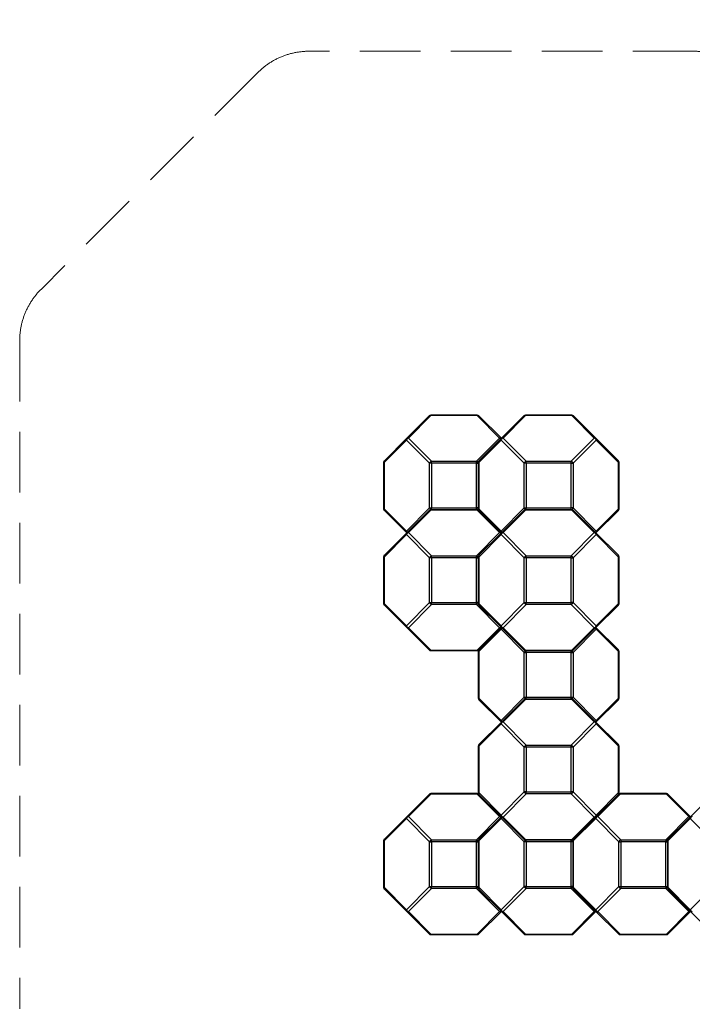
# Model space of a CAD drawing. Units: millimetres. Extents: x -1595 to 8745, y -3285 to 3675.
# Drawn here: x -1595 to 1177, y -383 to 3675 of the extents above; entities that cross this region are included whole.
import ezdxf

# ---------------------------------------------------------------- set-up
doc = ezdxf.new("R2010")
doc.units = ezdxf.units.MM
doc.header["$LTSCALE"] = 1000
doc.linetypes.add('DASHED2', pattern=[0.375, 0.25, -0.125])
doc.layers.add('1 EQUIPMENT', color=7, linetype='Continuous', lineweight=18)
doc.layers.add('EN_SAFETYZONE', color=30, linetype='DASHED2', lineweight=18, true_color=0xff7f00)

# ---------------------------------------------------------------- blocks, each defined once
blk = doc.blocks.new('CUMULUS CIRRO')
at = {"layer": '1 EQUIPMENT', "color": 7, "linetype": 'Continuous', "lineweight": 25}
for p, q in [((0, 1950), (92.3, 2042.3)), ((99.4, 2043.4), (7.1, 1951.1)), ((290.6, 2045.3), (99.4, 2045.3)), ((290.6, 2043.4), (99.4, 2043.4)), ((382.9, 1951.1), (290.6, 2043.4)), ((297.7, 2042.3), (390, 1950)), ((390, 1950), (482.3, 2042.3)), ((489.4, 2043.4), (397.1, 1951.1)), ((680.6, 2045.3), (489.4, 2045.3)), ((680.6, 2043.4), (489.4, 2043.4)), ((772.9, 1951.1), (680.6, 2043.4)), ((687.7, 2042.3), (780, 1950)), ((-92.3, 1857.7), (0, 1950)), ((7.1, 1951.1), (102.7, 1855.5)), ((287.3, 1855.5), (382.9, 1951.1)), ((297.7, 1857.7), (390, 1950)), ((397.1, 1951.1), (492.7, 1855.5)), ((677.3, 1855.5), (772.9, 1951.1)), ((780, 1950), (872.3, 1857.7)), ((-1.1, 1942.9), (-93.4, 1850.6)), ((94.5, 1847.3), (-1.1, 1942.9)), ((388.9, 1942.9), (296.6, 1850.6)), ((484.5, 1847.3), (388.9, 1942.9)), ((781.1, 1942.9), (685.5, 1847.3)), ((873.4, 1850.6), (781.1, 1942.9)), ((-95.3, 1850.6), (-95.3, 1659.4)), ((-93.4, 1850.6), (-93.4, 1659.4)), ((94.5, 1662.7), (94.5, 1847.3)), ((102.7, 1847.3), (94.5, 1847.3)), ((102.7, 1847.3), (102.7, 1855.5)), ((102.7, 1855.5), (287.3, 1855.5)), ((287.3, 1847.3), (102.7, 1847.3)), ((102.7, 1847.3), (102.7, 1662.7)), ((287.3, 1847.3), (287.3, 1855.5)), ((287.3, 1662.7), (287.3, 1847.3)), ((294.7, 1850.6), (294.7, 1659.4)), ((296.6, 1850.6), (296.6, 1659.4)), ((492.7, 1847.3), (484.5, 1847.3)), ((484.5, 1662.7), (484.5, 1847.3)), ((492.7, 1847.3), (492.7, 1855.5)), ((492.7, 1855.5), (677.3, 1855.5)), ((677.3, 1847.3), (492.7, 1847.3)), ((492.7, 1847.3), (492.7, 1662.7)), ((677.3, 1847.3), (677.3, 1855.5)), ((677.3, 1662.7), (677.3, 1847.3)), ((677.3, 1847.3), (685.5, 1847.3)), ((685.5, 1847.3), (685.5, 1662.7)), ((873.4, 1659.4), (873.4, 1850.6)), ((875.3, 1659.4), (875.3, 1850.6)), ((-93.4, 1659.4), (-1.1, 1567.1)), ((0, 1560), (-92.3, 1652.3)), ((-1.1, 1567.1), (94.5, 1662.7)), ((0, 1560), (92.3, 1652.3)), ((99.4, 1653.4), (7.1, 1561.1)), ((94.5, 1662.7), (102.7, 1662.7)), ((290.6, 1655.3), (99.4, 1655.3)), ((290.6, 1653.4), (99.4, 1653.4)), ((102.7, 1662.7), (287.3, 1662.7)), ((382.9, 1561.1), (290.6, 1653.4)), ((296.6, 1659.4), (388.9, 1567.1)), ((297.7, 1652.3), (390, 1560)), ((388.9, 1567.1), (484.5, 1662.7)), ((390, 1560), (482.3, 1652.3)), ((489.4, 1653.4), (397.1, 1561.1)), ((484.5, 1662.7), (492.7, 1662.7)), ((680.6, 1655.3), (489.4, 1655.3)), ((680.6, 1653.4), (489.4, 1653.4)), ((492.7, 1662.7), (677.3, 1662.7)), ((685.5, 1662.7), (677.3, 1662.7)), ((772.9, 1561.1), (680.6, 1653.4)), ((685.5, 1662.7), (781.1, 1567.1)), ((687.7, 1652.3), (780, 1560)), ((872.3, 1652.3), (780, 1560)), ((781.1, 1567.1), (873.4, 1659.4)), ((-1.1, 1552.9), (-93.4, 1460.6)), ((-92.3, 1467.7), (0, 1560)), ((94.5, 1457.3), (-1.1, 1552.9)), ((7.1, 1561.1), (102.7, 1465.5)), ((287.3, 1465.5), (382.9, 1561.1)), ((388.9, 1552.9), (296.6, 1460.6)), ((297.7, 1467.7), (390, 1560)), ((484.5, 1457.3), (388.9, 1552.9)), ((397.1, 1561.1), (492.7, 1465.5)), ((677.3, 1465.5), (772.9, 1561.1)), ((781.1, 1552.9), (685.5, 1457.3)), ((780, 1560), (872.3, 1467.7)), ((873.4, 1460.6), (781.1, 1552.9)), ((102.7, 1457.3), (102.7, 1465.5)), ((102.7, 1465.5), (287.3, 1465.5)), ((287.3, 1457.3), (287.3, 1465.5)), ((492.7, 1457.3), (492.7, 1465.5)), ((492.7, 1465.5), (677.3, 1465.5)), ((677.3, 1457.3), (677.3, 1465.5)), ((-95.3, 1460.6), (-95.3, 1269.4)), ((-93.4, 1460.6), (-93.4, 1269.4)), ((94.5, 1272.7), (94.5, 1457.3)), ((102.7, 1457.3), (94.5, 1457.3)), ((287.3, 1457.3), (102.7, 1457.3)), ((102.7, 1457.3), (102.7, 1272.7)), ((287.3, 1272.7), (287.3, 1457.3)), ((294.7, 1460.6), (294.7, 1269.4)), ((296.6, 1460.6), (296.6, 1269.4)), ((492.7, 1457.3), (484.5, 1457.3)), ((484.5, 1272.7), (484.5, 1457.3)), ((677.3, 1457.3), (492.7, 1457.3)), ((492.7, 1457.3), (492.7, 1272.7)), ((677.3, 1457.3), (685.5, 1457.3)), ((677.3, 1272.7), (677.3, 1457.3)), ((685.5, 1457.3), (685.5, 1272.7)), ((873.4, 1269.4), (873.4, 1460.6)), ((875.3, 1269.4), (875.3, 1460.6)), ((-93.4, 1269.4), (-1.1, 1177.1)), ((0, 1170), (-92.3, 1262.3)), ((-1.1, 1177.1), (94.5, 1272.7)), ((102.7, 1264.5), (7.1, 1168.9)), ((94.5, 1272.7), (102.7, 1272.7)), ((102.7, 1272.7), (287.3, 1272.7)), ((102.7, 1264.5), (102.7, 1272.7)), ((287.3, 1264.5), (102.7, 1264.5)), ((287.3, 1264.5), (287.3, 1272.7)), ((382.9, 1168.9), (287.3, 1264.5)), ((296.6, 1269.4), (388.9, 1177.1)), ((390, 1170), (297.7, 1262.3)), ((388.9, 1177.1), (484.5, 1272.7)), ((492.7, 1264.5), (397.1, 1168.9)), ((484.5, 1272.7), (492.7, 1272.7)), ((492.7, 1272.7), (677.3, 1272.7)), ((492.7, 1264.5), (492.7, 1272.7)), ((677.3, 1264.5), (492.7, 1264.5)), ((685.5, 1272.7), (677.3, 1272.7)), ((677.3, 1264.5), (677.3, 1272.7)), ((772.9, 1168.9), (677.3, 1264.5)), ((685.5, 1272.7), (781.1, 1177.1)), ((872.3, 1262.3), (780, 1170)), ((781.1, 1177.1), (873.4, 1269.4)), ((92.3, 1077.7), (0, 1170)), ((7.1, 1168.9), (99.4, 1076.6)), ((290.6, 1076.6), (382.9, 1168.9)), ((388.9, 1162.9), (296.6, 1070.6)), ((390, 1170), (297.7, 1077.7)), ((484.5, 1067.3), (388.9, 1162.9)), ((482.3, 1077.7), (390, 1170)), ((397.1, 1168.9), (489.4, 1076.6)), ((680.6, 1076.6), (772.9, 1168.9)), ((781.1, 1162.9), (685.5, 1067.3)), ((780, 1170), (687.7, 1077.7)), ((780, 1170), (872.3, 1077.7)), ((873.4, 1070.6), (781.1, 1162.9)), ((99.4, 1076.6), (290.6, 1076.6)), ((99.4, 1074.7), (290.6, 1074.7)), ((294.7, 1070.6), (294.7, 879.4)), ((296.6, 1070.6), (296.6, 879.4)), ((484.5, 1067.3), (492.7, 1067.3)), ((484.5, 882.7), (484.5, 1067.3)), ((489.4, 1076.6), (680.6, 1076.6)), ((489.4, 1074.7), (680.6, 1074.7)), ((677.3, 1067.3), (492.7, 1067.3)), ((492.7, 1067.3), (492.7, 882.7)), ((677.3, 1067.3), (685.5, 1067.3)), ((677.3, 882.7), (677.3, 1067.3)), ((685.5, 1067.3), (685.5, 882.7)), ((873.4, 879.4), (873.4, 1070.6)), ((875.3, 879.4), (875.3, 1070.6)), ((296.6, 879.4), (388.9, 787.1)), ((390, 780), (297.7, 872.3)), ((388.9, 787.1), (484.5, 882.7)), ((390, 780), (482.3, 872.3)), ((489.4, 873.4), (397.1, 781.1)), ((484.5, 882.7), (492.7, 882.7)), ((680.6, 875.3), (489.4, 875.3)), ((680.6, 873.4), (489.4, 873.4)), ((492.7, 882.7), (677.3, 882.7)), ((677.3, 882.7), (685.5, 882.7)), ((772.9, 781.1), (680.6, 873.4)), ((685.5, 882.7), (781.1, 787.1)), ((687.7, 872.3), (780, 780)), ((872.3, 872.3), (780, 780)), ((781.1, 787.1), (873.4, 879.4)), ((388.9, 772.9), (296.6, 680.6)), ((297.7, 687.7), (390, 780)), ((484.5, 677.3), (388.9, 772.9)), ((397.1, 781.1), (492.7, 685.5)), ((677.3, 685.5), (772.9, 781.1)), ((781.1, 772.9), (685.5, 677.3)), ((780, 780), (872.3, 687.7)), ((873.4, 680.6), (781.1, 772.9)), ((294.7, 680.6), (294.7, 489.4)), ((296.6, 680.6), (296.6, 489.4)), ((484.5, 492.7), (484.5, 677.3)), ((492.7, 677.3), (484.5, 677.3)), ((492.7, 677.3), (492.7, 685.5)), ((492.7, 685.5), (677.3, 685.5)), ((677.3, 677.3), (492.7, 677.3)), ((492.7, 677.3), (492.7, 492.7)), ((677.3, 677.3), (677.3, 685.5)), ((685.5, 677.3), (677.3, 677.3)), ((677.3, 492.7), (677.3, 677.3)), ((685.5, 677.3), (685.5, 492.7)), ((873.4, 489.4), (873.4, 680.6)), ((875.3, 489.4), (875.3, 680.6)), ((296.6, 489.4), (388.9, 397.1)), ((388.9, 397.1), (484.5, 492.7)), ((492.7, 492.7), (484.5, 492.7)), ((492.7, 492.7), (677.3, 492.7)), ((492.7, 484.5), (492.7, 492.7)), ((685.5, 492.7), (677.3, 492.7)), ((677.3, 484.5), (677.3, 492.7)), ((685.5, 492.7), (781.1, 397.1)), ((781.1, 397.1), (873.4, 489.4)), ((0, 390), (92.3, 482.3)), ((99.4, 483.4), (7.1, 391.1)), ((290.6, 485.3), (99.4, 485.3)), ((290.6, 483.4), (99.4, 483.4)), ((382.9, 391.1), (290.6, 483.4)), ((390, 390), (297.7, 482.3)), ((492.7, 484.5), (397.1, 388.9)), ((677.3, 484.5), (492.7, 484.5)), ((772.9, 388.9), (677.3, 484.5)), ((872.3, 482.3), (780, 390)), ((879.4, 483.4), (787.1, 391.1)), ((1070.6, 485.3), (879.4, 485.3)), ((1070.6, 483.4), (879.4, 483.4)), ((1162.9, 391.1), (1070.6, 483.4)), ((1077.7, 482.3), (1170, 390)), ((1170, 390), (1262.3, 482.3)), ((-1.1, 382.9), (-93.4, 290.6)), ((-92.3, 297.7), (0, 390)), ((94.5, 287.3), (-1.1, 382.9)), ((7.1, 391.1), (102.7, 295.5)), ((287.3, 295.5), (382.9, 391.1)), ((388.9, 382.9), (296.6, 290.6)), ((297.7, 297.7), (390, 390)), ((484.5, 287.3), (388.9, 382.9)), ((482.3, 297.7), (390, 390)), ((397.1, 388.9), (489.4, 296.6)), ((680.6, 296.6), (772.9, 388.9)), ((778.9, 382.9), (686.6, 290.6)), ((780, 390), (687.7, 297.7)), ((874.5, 287.3), (778.9, 382.9)), ((787.1, 391.1), (882.7, 295.5)), ((1067.3, 295.5), (1162.9, 391.1)), ((1168.9, 382.9), (1076.6, 290.6)), ((1077.7, 297.7), (1170, 390)), ((1264.5, 287.3), (1168.9, 382.9)), ((-95.3, 290.6), (-95.3, 99.4)), ((-93.4, 290.6), (-93.4, 99.4)), ((94.5, 287.3), (102.7, 287.3)), ((94.5, 102.7), (94.5, 287.3)), ((102.7, 287.3), (102.7, 295.5)), ((102.7, 295.5), (287.3, 295.5)), ((102.7, 287.3), (102.7, 102.7)), ((287.3, 287.3), (102.7, 287.3)), ((287.3, 287.3), (287.3, 295.5)), ((287.3, 102.7), (287.3, 287.3)), ((294.7, 290.6), (294.7, 99.4)), ((296.6, 290.6), (296.6, 99.4)), ((492.7, 287.3), (484.5, 287.3)), ((484.5, 102.7), (484.5, 287.3)), ((489.4, 296.6), (680.6, 296.6)), ((489.4, 294.7), (680.6, 294.7)), ((492.7, 287.3), (492.7, 102.7)), ((677.3, 287.3), (492.7, 287.3)), ((677.3, 102.7), (677.3, 287.3)), ((684.7, 290.6), (684.7, 99.4)), ((686.6, 290.6), (686.6, 99.4)), ((874.5, 287.3), (882.7, 287.3)), ((874.5, 102.7), (874.5, 287.3)), ((882.7, 295.5), (882.7, 287.3)), ((882.7, 295.5), (1067.3, 295.5)), ((1067.3, 287.3), (882.7, 287.3)), ((882.7, 287.3), (882.7, 102.7)), ((1067.3, 295.5), (1067.3, 287.3)), ((1067.3, 102.7), (1067.3, 287.3)), ((1074.7, 290.6), (1074.7, 99.4)), ((1076.6, 290.6), (1076.6, 99.4)), ((-93.4, 99.4), (-1.1, 7.1)), ((0, 0), (-92.3, 92.3)), ((-1.1, 7.1), (94.5, 102.7)), ((102.7, 94.5), (7.1, -1.1)), ((94.5, 102.7), (102.7, 102.7)), ((102.7, 102.7), (287.3, 102.7)), ((102.7, 94.5), (102.7, 102.7)), ((287.3, 94.5), (102.7, 94.5)), ((287.3, 94.5), (287.3, 102.7)), ((382.9, -1.1), (287.3, 94.5)), ((296.6, 99.4), (388.9, 7.1)), ((390, 0), (297.7, 92.3)), ((388.9, 7.1), (484.5, 102.7)), ((492.7, 94.5), (397.1, -1.1)), ((492.7, 102.7), (484.5, 102.7)), ((492.7, 102.7), (677.3, 102.7)), ((492.7, 94.5), (492.7, 102.7)), ((677.3, 94.5), (492.7, 94.5)), ((677.3, 94.5), (677.3, 102.7)), ((772.9, -1.1), (677.3, 94.5)), ((686.6, 99.4), (778.9, 7.1)), ((780, 0), (687.7, 92.3)), ((778.9, 7.1), (874.5, 102.7)), ((882.7, 94.5), (787.1, -1.1)), ((874.5, 102.7), (882.7, 102.7)), ((882.7, 102.7), (1067.3, 102.7)), ((882.7, 102.7), (882.7, 94.5)), ((1067.3, 94.5), (882.7, 94.5)), ((1067.3, 102.7), (1067.3, 94.5)), ((1162.9, -1.1), (1067.3, 94.5)), ((1076.6, 99.4), (1168.9, 7.1)), ((1170, 0), (1077.7, 92.3)), ((1168.9, 7.1), (1264.5, 102.7)), ((92.3, -92.3), (0, 0)), ((390, 0), (297.7, -92.3)), ((482.3, -92.3), (390, 0)), ((780, 0), (687.7, -92.3)), ((872.3, -92.3), (780, 0)), ((1170, 0), (1077.7, -92.3)), ((1262.3, -92.3), (1170, 0)), ((7.1, -1.1), (99.4, -93.4)), ((290.6, -93.4), (382.9, -1.1)), ((397.1, -1.1), (489.4, -93.4)), ((680.6, -93.4), (772.9, -1.1)), ((787.1, -1.1), (879.4, -93.4)), ((1070.6, -93.4), (1162.9, -1.1)), ((99.4, -93.4), (290.6, -93.4)), ((99.4, -95.3), (290.6, -95.3)), ((489.4, -93.4), (680.6, -93.4)), ((489.4, -95.3), (680.6, -95.3)), ((879.4, -93.4), (1070.6, -93.4)), ((879.4, -95.3), (1070.6, -95.3))]:
    blk.add_line(p, q, dxfattribs=at)
at = {"layer": '1 EQUIPMENT', "color": 8, "linetype": 'Continuous', "lineweight": 25}
for p, q in [((99.4, 2043.4), (99.4, 2045.3)), ((290.6, 2043.4), (290.6, 2045.3)), ((489.4, 2043.4), (489.4, 2045.3)), ((680.6, 2043.4), (680.6, 2045.3)), ((-95.3, 1850.6), (-93.4, 1850.6)), ((287.3, 1847.3), (294.7, 1847.3)), ((294.7, 1850.6), (296.6, 1850.6)), ((873.4, 1850.6), (875.3, 1850.6)), ((-93.4, 1659.4), (-95.3, 1659.4)), ((99.4, 1653.4), (99.4, 1655.3)), ((102.7, 1655.3), (102.7, 1662.7)), ((294.7, 1662.7), (287.3, 1662.7)), ((287.3, 1655.3), (287.3, 1662.7)), ((290.6, 1653.4), (290.6, 1655.3)), ((296.6, 1659.4), (294.7, 1659.4)), ((489.4, 1653.4), (489.4, 1655.3)), ((492.7, 1655.3), (492.7, 1662.7)), ((677.3, 1655.3), (677.3, 1662.7)), ((680.6, 1653.4), (680.6, 1655.3)), ((875.3, 1659.4), (873.4, 1659.4)), ((-95.3, 1460.6), (-93.4, 1460.6)), ((287.3, 1457.3), (294.7, 1457.3)), ((294.7, 1460.6), (296.6, 1460.6)), ((873.4, 1460.6), (875.3, 1460.6)), ((-93.4, 1269.4), (-95.3, 1269.4)), ((294.7, 1272.7), (287.3, 1272.7)), ((296.6, 1269.4), (294.7, 1269.4)), ((875.3, 1269.4), (873.4, 1269.4)), ((99.4, 1074.7), (99.4, 1076.6)), ((290.6, 1074.7), (290.6, 1076.6)), ((294.7, 1070.6), (296.6, 1070.6)), ((489.4, 1074.7), (489.4, 1076.6)), ((492.7, 1067.3), (492.7, 1074.7)), ((677.3, 1067.3), (677.3, 1074.7)), ((680.6, 1074.7), (680.6, 1076.6)), ((873.4, 1070.6), (875.3, 1070.6)), ((294.7, 879.4), (296.6, 879.4)), ((489.4, 873.4), (489.4, 875.3)), ((492.7, 875.3), (492.7, 882.7)), ((677.3, 875.3), (677.3, 882.7)), ((680.6, 873.4), (680.6, 875.3)), ((873.4, 879.4), (875.3, 879.4)), ((296.6, 680.6), (294.7, 680.6)), ((875.3, 680.6), (873.4, 680.6)), ((296.6, 489.4), (294.7, 489.4)), ((875.3, 489.4), (873.4, 489.4)), ((99.4, 483.4), (99.4, 485.3)), ((290.6, 483.4), (290.6, 485.3)), ((879.4, 485.3), (879.4, 483.4)), ((1070.6, 485.3), (1070.6, 483.4)), ((-95.3, 290.6), (-93.4, 290.6)), ((287.3, 287.3), (294.7, 287.3)), ((296.6, 290.6), (294.7, 290.6)), ((489.4, 294.7), (489.4, 296.6)), ((492.7, 287.3), (492.7, 294.7)), ((677.3, 287.3), (677.3, 294.7)), ((684.7, 287.3), (677.3, 287.3)), ((680.6, 294.7), (680.6, 296.6)), ((684.7, 290.6), (686.6, 290.6)), ((1067.3, 287.3), (1074.7, 287.3)), ((1076.6, 290.6), (1074.7, 290.6)), ((-95.3, 99.4), (-93.4, 99.4)), ((287.3, 102.7), (294.7, 102.7)), ((296.6, 99.4), (294.7, 99.4)), ((684.7, 102.7), (677.3, 102.7)), ((684.7, 99.4), (686.6, 99.4)), ((1067.3, 102.7), (1074.7, 102.7)), ((1076.6, 99.4), (1074.7, 99.4)), ((99.4, -95.3), (99.4, -93.4)), ((290.6, -95.3), (290.6, -93.4)), ((489.4, -95.3), (489.4, -93.4)), ((680.6, -95.3), (680.6, -93.4)), ((879.4, -93.4), (879.4, -95.3)), ((1070.6, -93.4), (1070.6, -95.3))]:
    blk.add_line(p, q, dxfattribs=at)
at = {"layer": '1 EQUIPMENT', "color": 7, "linetype": 'Continuous', "lineweight": 25}
for centre, radius, start, end in [((99.4, 2035.3), 10, 90, 135), ((96.7, 2037.2), 6.79, 67.0042, 130.5833), ((290.6, 2035.3), 10, 45, 90), ((293.3, 2037.2), 6.79, 49.4169, 112.9955), ((489.4, 2035.3), 10, 90, 135), ((486.7, 2037.2), 6.79, 67.0045, 130.5831), ((680.6, 2035.3), 10, 45, 90), ((683.3, 2037.2), 6.79, 49.4162, 112.9962), ((5.2, 1945.6), 6.79, 139.4168, 202.9957), ((11.5, 1938.5), 13.4, 109.4636, 160.5364), ((4.4, 1944.8), 6.79, 67.0015, 130.5861), ((385.6, 1944.8), 6.79, 49.4138, 112.9987), ((395.2, 1945.6), 6.79, 139.4138, 202.9987), ((401.5, 1938.5), 13.4, 109.4645, 160.5355), ((394.4, 1944.8), 6.79, 67.0013, 130.5862), ((775.6, 1944.8), 6.79, 49.4139, 112.9985), ((768.5, 1938.5), 13.4, 19.4636, 70.5364), ((774.8, 1945.6), 6.79, 337.0013, 40.5862), ((-85.3, 1850.6), 10, 135, 180), ((-87.2, 1853.3), 6.79, 139.411, 202.9977), ((107.1, 1842.9), 13.4, 109.4634, 160.5375), ((304.7, 1850.6), 10, 135, 180), ((302.8, 1853.3), 6.79, 139.4169, 202.9955), ((497.1, 1842.9), 13.4, 109.4652, 160.5348), ((672.9, 1842.9), 13.4, 19.4652, 70.5348), ((865.3, 1850.6), 10, 0, 45), ((867.2, 1853.3), 6.79, 337.0028, 40.5848), ((-85.3, 1659.4), 10, 180, 225), ((-87.2, 1656.7), 6.79, 157.0016, 220.5897), ((99.4, 1645.3), 10, 90, 135), ((96.7, 1647.2), 6.79, 67.0042, 130.5833), ((290.6, 1645.3), 10, 45, 90), ((293.3, 1647.2), 6.79, 49.4169, 112.9955), ((304.7, 1659.4), 10, 180, 225), ((302.8, 1656.7), 6.79, 157.0038, 220.5838), ((489.4, 1645.3), 10, 90, 135), ((486.7, 1647.2), 6.79, 67.0045, 130.5831), ((680.6, 1645.3), 10, 45, 90), ((683.3, 1647.2), 6.79, 49.4162, 112.9962), ((865.3, 1659.4), 10, 315, 0), ((867.2, 1656.7), 6.79, 319.4145, 22.9979), ((5.2, 1564.4), 6.79, 157.0045, 220.5831), ((5.2, 1555.6), 6.79, 139.4168, 202.9957), ((11.5, 1548.5), 13.4, 109.4636, 160.5364), ((4.4, 1554.8), 6.79, 67.0015, 130.5861), ((385.6, 1554.8), 6.79, 49.4138, 112.9987), ((395.2, 1564.4), 6.79, 157.0015, 220.5861), ((395.2, 1555.6), 6.79, 139.4138, 202.9987), ((401.5, 1548.5), 13.4, 109.4645, 160.5355), ((394.4, 1554.8), 6.79, 67.0013, 130.5862), ((775.6, 1554.8), 6.79, 49.4139, 112.9985), ((768.5, 1548.5), 13.4, 19.4636, 70.5364), ((774.8, 1564.4), 6.79, 319.4139, 22.9985), ((774.8, 1555.6), 6.79, 337.0013, 40.5862), ((-85.3, 1460.6), 10, 135, 180), ((-87.2, 1463.3), 6.79, 139.411, 202.9977), ((107.1, 1452.9), 13.4, 109.4634, 160.5375), ((304.7, 1460.6), 10, 135, 180), ((302.8, 1463.3), 6.79, 139.4169, 202.9955), ((497.1, 1452.9), 13.4, 109.4652, 160.5348), ((672.9, 1452.9), 13.4, 19.4652, 70.5348), ((865.3, 1460.6), 10, 0, 45), ((867.2, 1463.3), 6.79, 337.0028, 40.5848), ((-85.3, 1269.4), 10, 180, 225), ((-87.2, 1266.7), 6.79, 157.0026, 220.5884), ((107.1, 1277.1), 13.4, 199.462, 250.5372), ((304.7, 1269.4), 10, 180, 225), ((302.8, 1266.7), 6.79, 157.0047, 220.5825), ((497.1, 1277.1), 13.4, 199.4647, 250.5353), ((672.9, 1277.1), 13.4, 289.4647, 340.5353), ((865.3, 1269.4), 10, 315, 0), ((867.2, 1266.7), 6.79, 319.4158, 22.9969), ((5.2, 1174.4), 6.79, 157.0041, 220.5835), ((11.5, 1181.5), 13.4, 199.4636, 250.536), ((395.2, 1174.4), 6.79, 157.0011, 220.5865), ((401.5, 1181.5), 13.4, 199.4645, 250.5351), ((768.5, 1181.5), 13.4, 289.464, 340.5364), ((774.8, 1174.4), 6.79, 319.4135, 22.9989), ((4.4, 1175.2), 6.79, 229.4139, 292.9976), ((385.6, 1175.2), 6.79, 247.0023, 310.5862), ((395.2, 1165.6), 6.79, 139.4141, 202.9985), ((394.4, 1175.2), 6.79, 229.4138, 292.9977), ((775.6, 1175.2), 6.79, 247.0024, 310.5861), ((774.8, 1165.6), 6.79, 337.0015, 40.5859), ((99.4, 1084.7), 10, 225, 270), ((96.7, 1082.8), 6.79, 229.4152, 292.9973), ((290.6, 1084.7), 10, 270, 315), ((293.3, 1082.8), 6.79, 247.003, 310.5846), ((304.7, 1070.6), 10, 135, 180), ((302.8, 1073.3), 6.79, 139.4171, 202.9955), ((489.4, 1084.7), 10, 225, 270), ((486.7, 1082.8), 6.79, 229.4154, 292.997), ((680.6, 1084.7), 10, 270, 315), ((683.3, 1082.8), 6.79, 247.0023, 310.5853), ((865.3, 1070.6), 10, 0, 45), ((867.2, 1073.3), 6.79, 337.0028, 40.5846), ((304.7, 879.4), 10, 180, 225), ((302.8, 876.7), 6.79, 157.0044, 220.5831), ((489.4, 865.3), 10, 90, 135), ((486.7, 867.2), 6.79, 67.003, 130.5846), ((680.6, 865.3), 10, 45, 90), ((683.3, 867.2), 6.79, 49.4147, 112.9977), ((865.3, 879.4), 10, 315, 0), ((867.2, 876.7), 6.79, 319.4152, 22.9973), ((395.2, 784.4), 6.79, 157.0016, 220.5858), ((395.2, 775.6), 6.79, 139.4135, 202.9989), ((401.5, 768.5), 13.4, 109.4649, 160.5355), ((394.4, 774.8), 6.79, 67.0023, 130.5862), ((775.6, 774.8), 6.79, 49.4139, 112.9976), ((768.5, 768.5), 13.4, 19.4636, 70.536), ((774.8, 784.4), 6.79, 319.4142, 22.9984), ((774.8, 775.6), 6.79, 337.0011, 40.5865), ((304.7, 680.6), 10, 135, 180), ((302.8, 683.3), 6.79, 139.4171, 202.9955), ((497.1, 672.9), 13.4, 109.4649, 160.5349), ((672.9, 672.9), 13.4, 19.4651, 70.5351), ((865.3, 680.6), 10, 0, 45), ((867.2, 683.3), 6.79, 337.0029, 40.5845), ((304.7, 489.4), 10, 180, 225), ((302.8, 486.7), 6.79, 157.0045, 220.5829), ((497.1, 497.1), 13.4, 199.4649, 250.5353), ((672.9, 497.1), 13.4, 289.4647, 340.5351), ((865.3, 489.4), 10, 315, 0), ((867.2, 486.7), 6.79, 319.4155, 22.9971), ((99.4, 475.3), 10, 90, 135), ((96.7, 477.2), 6.79, 67.0028, 130.5852), ((290.6, 475.3), 10, 45, 90), ((293.3, 477.2), 6.79, 49.415, 112.997), ((879.4, 475.3), 10, 90, 135), ((876.7, 477.2), 6.79, 67.003, 130.585), ((1070.6, 475.3), 10, 45, 90), ((1073.3, 477.2), 6.79, 49.4156, 112.9967), ((5.2, 385.6), 6.79, 139.417, 202.9956), ((11.5, 378.5), 13.4, 109.4639, 160.5367), ((4.4, 384.8), 6.79, 67.003, 130.5852), ((385.6, 384.8), 6.79, 49.4147, 112.9971), ((395.2, 394.4), 6.79, 157.0016, 220.5858), ((395.2, 385.6), 6.79, 139.414, 202.9986), ((401.5, 401.5), 13.4, 199.4641, 250.5353), ((394.4, 395.2), 6.79, 229.415, 292.997), ((768.5, 401.5), 13.4, 289.4639, 340.5368), ((775.6, 395.2), 6.79, 247.0032, 310.5848), ((785.2, 385.6), 6.79, 139.414, 202.9986), ((791.5, 378.5), 13.4, 109.4648, 160.5358), ((774.8, 394.4), 6.79, 319.4142, 22.9984), ((784.4, 384.8), 6.79, 67.0029, 130.5853), ((1165.6, 384.8), 6.79, 49.4144, 112.9974), ((1175.2, 385.6), 6.79, 139.4155, 202.9971), ((1181.5, 378.5), 13.4, 109.4648, 160.5355), ((1174.4, 384.8), 6.79, 67.0031, 130.585), ((-85.3, 290.6), 10, 135, 180), ((-87.2, 293.3), 6.79, 139.4111, 202.9977), ((107.1, 282.9), 13.4, 109.4628, 160.5378), ((304.7, 290.6), 10, 135, 180), ((302.8, 293.3), 6.79, 139.4171, 202.9955), ((489.4, 304.7), 10, 225, 270), ((486.7, 302.8), 6.79, 229.4148, 292.9971), ((680.6, 304.7), 10, 270, 315), ((683.3, 302.8), 6.79, 247.0023, 310.5859), ((694.7, 290.6), 10, 135, 180), ((692.8, 293.3), 6.79, 139.4171, 202.9955), ((887.1, 282.9), 13.4, 109.4647, 160.5351), ((1084.7, 290.6), 10, 135, 180), ((1082.8, 293.3), 6.79, 139.4141, 202.9966), ((-85.3, 99.4), 10, 180, 225), ((-87.2, 96.7), 6.79, 157.0023, 220.5889), ((107.1, 107.1), 13.4, 199.4622, 250.5372), ((304.7, 99.4), 10, 180, 225), ((302.8, 96.7), 6.79, 157.0045, 220.5829), ((497.1, 107.1), 13.4, 199.4649, 250.5353), ((694.7, 99.4), 10, 180, 225), ((692.8, 96.7), 6.79, 157.0045, 220.5829), ((887.1, 107.1), 13.4, 199.4649, 250.5353), ((1084.7, 99.4), 10, 180, 225), ((1082.8, 96.7), 6.79, 157.0034, 220.5859), ((5.2, 4.4), 6.79, 157.0044, 220.583), ((11.5, 11.5), 13.4, 199.4633, 250.5361), ((4.4, 5.2), 6.79, 229.4148, 292.997), ((385.6, 5.2), 6.79, 247.0029, 310.5853), ((395.2, 4.4), 6.79, 157.0014, 220.586), ((401.5, 11.5), 13.4, 199.4642, 250.5352), ((394.4, 5.2), 6.79, 229.4147, 292.9971), ((775.6, 5.2), 6.79, 247.003, 310.5852), ((785.2, 4.4), 6.79, 157.0014, 220.586), ((791.5, 11.5), 13.4, 199.4642, 250.5352), ((784.4, 5.2), 6.79, 229.4147, 292.9971), ((1165.6, 5.2), 6.79, 247.0026, 310.5856), ((1175.2, 4.4), 6.79, 157.0029, 220.5845), ((1181.5, 11.5), 13.4, 199.4645, 250.5352), ((1174.4, 5.2), 6.79, 229.415, 292.9969), ((99.4, -85.3), 10, 225, 270), ((96.7, -87.2), 6.79, 229.4148, 292.9972), ((290.6, -85.3), 10, 270, 315), ((293.3, -87.2), 6.79, 247.003, 310.585), ((489.4, -85.3), 10, 225, 270), ((486.7, -87.2), 6.79, 229.415, 292.997), ((680.6, -85.3), 10, 270, 315), ((683.3, -87.2), 6.79, 247.0023, 310.5857), ((879.4, -85.3), 10, 225, 270), ((876.7, -87.2), 6.79, 229.415, 292.997), ((1070.6, -85.3), 10, 270, 315), ((1073.3, -87.2), 6.79, 247.0033, 310.5844)]:
    blk.add_arc(centre, radius, start, end, dxfattribs=at)
at = {"layer": '1 EQUIPMENT', "color": 8, "linetype": 'Continuous', "lineweight": 25}
for centre, radius, start, end in [((378.7, 1938.8), 13, 44.5251, 70.8091), ((282.8, 1842.8), 13.4, 27.6487, 70.5126), ((107.3, 1667.2), 13.5, 199.6279, 242.2108), ((282.6, 1667.4), 13.7, 297.9599, 332.0401), ((497.3, 1667.2), 13.5, 199.6328, 242.2059), ((672.8, 1667.2), 13.4, 297.6487, 340.5126), ((11.2, 1571.3), 13, 199.1885, 225.4793), ((378.7, 1548.8), 13, 44.5251, 70.8091), ((401.2, 1571.3), 13, 199.1909, 225.4749), ((768.8, 1571.3), 13, 314.5238, 340.8103), ((282.8, 1452.8), 13.4, 27.6495, 70.5118), ((282.8, 1277.3), 13.5, 289.6315, 332.2073), ((378.7, 1181.2), 13, 289.1913, 315.4755), ((401.2, 1158.7), 13, 134.5245, 160.8097), ((768.8, 1158.7), 13, 19.189, 45.4768), ((497.3, 1062.8), 13.5, 117.7936, 160.3673), ((672.7, 1062.8), 13.5, 19.6327, 62.2064), ((497.2, 887.2), 13.4, 199.4878, 242.3514), ((672.8, 887.2), 13.4, 297.6486, 340.5122), ((401.2, 791.3), 13, 199.1903, 225.4755), ((768.8, 791.3), 13, 314.5232, 340.811), ((378.7, 378.8), 13, 44.5242, 70.8086), ((401.2, 378.7), 13, 134.524, 160.8102), ((1158.7, 378.8), 13, 44.5242, 70.8086), ((282.8, 282.8), 13.4, 27.6483, 70.5129), ((497.2, 282.8), 13.4, 117.6486, 160.5124), ((672.6, 282.6), 13.7, 27.9583, 62.0418), ((1062.8, 282.7), 13.5, 27.7923, 70.3689), ((282.8, 107.3), 13.5, 289.6316, 332.2071), ((672.8, 107.3), 13.5, 289.6316, 332.2071), ((1062.8, 107.3), 13.5, 289.6311, 332.2077), ((378.7, 11.2), 13, 289.1914, 315.4758), ((768.7, 11.2), 13, 289.1914, 315.4758), ((1158.7, 11.2), 13, 289.1914, 315.4758)]:
    blk.add_arc(centre, radius, start, end, dxfattribs=at)
at = {"layer": 'EN_SAFETYZONE'}
blk.add_lwpolyline([(3282.6, 3675.3, 0.198898), (3070.6, 3587.3), (2466.4, 2983.2, -0.198956), (2254.3, 2895.3), (2080.3, 2895.3, -0.198912), (1868.2, 2983.1), (1868.2, 2983.1), (1393.9, 3457.4, 0.198912), (1181.8, 3545.3), (-401.8, 3545.3, 0.198926), (-613.9, 3457.4), (-1507.4, 2563.9, 0.199059), (-1595.3, 2351.6), (-1595.3, -402, 0.198894)], format="xyb", dxfattribs=at)

msp = doc.modelspace()

# ---------------------------------------------------------------- block references
at = {"layer": '1 EQUIPMENT'}
msp.add_blockref('CUMULUS CIRRO', (0, 0), dxfattribs=at)

doc.saveas('drawing.dxf')
